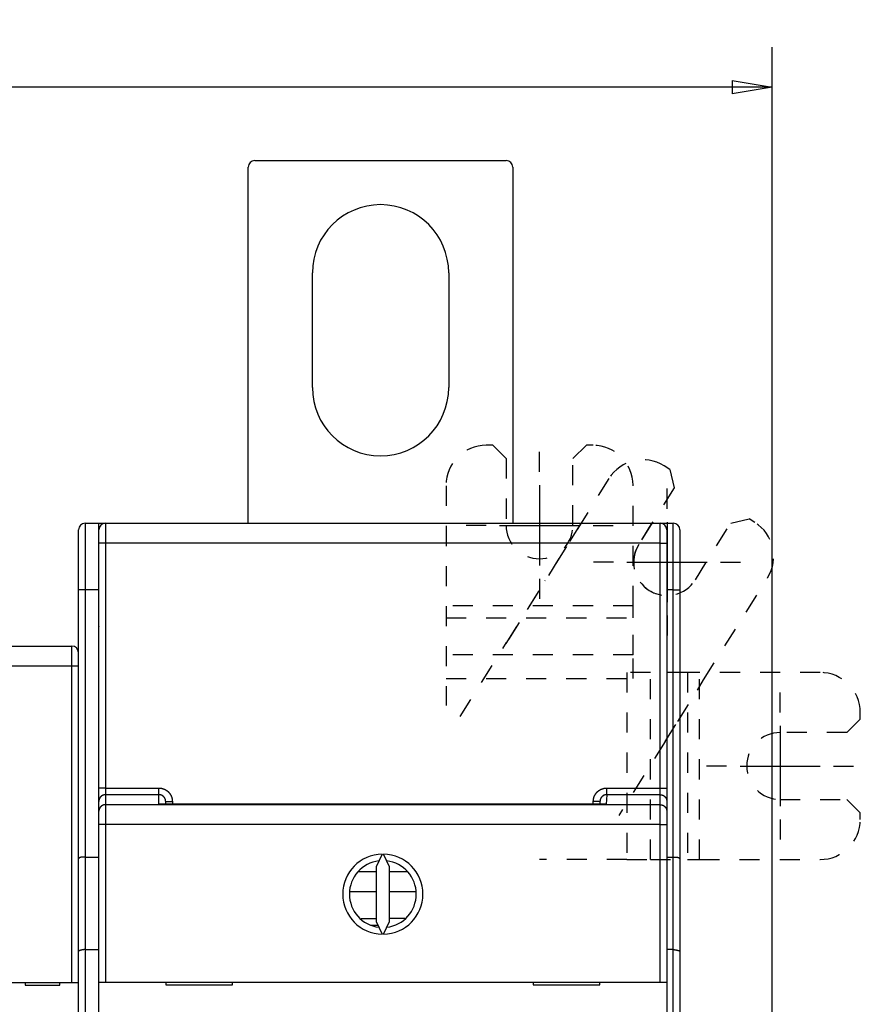
# Model space of a CAD drawing. Extents: x 90 to 591, y 3 to 407.
# Drawn here: x 409 to 472, y 189 to 262 of the extents above; entities that cross this region are included whole.
import ezdxf

# ---------------------------------------------------------------- set-up
doc = ezdxf.new("R2010")
doc.units = 0
doc.linetypes.add('HIDDEN', pattern=[4.5, 1.5, -1.5, 1.5])
for name, color, linetype in [('1', 7, 'CONTINUOUS'), ('204', 7, 'CONTINUOUS'), ('5', 7, 'CONTINUOUS')]:
    doc.layers.add(name, color=color, linetype=linetype)
doc.styles.get("Standard").update_dxf_attribs({"font": 'monotxt.shx'})
doc.dimstyles.new('DSTYLE1', dxfattribs={"dimtxt": 3, "dimasz": 3, "dimexe": 3, "dimexo": 0, "dimgap": 2, "dimtad": 1, "dimrnd": 0.1, "dimzin": 3, "dimcen": 0.09, "dimazin": 3, "dimtp": 1, "dimtm": 1, "dimtfac": 1, "dimtofl": 0, "dimtmove": 0, "dimatfit": 3})

# ---------------------------------------------------------------- blocks, each defined once
blk = doc.blocks.new('_AH1')
at = {"color": 0, "linetype": 'CONTINUOUS'}
for p, q in [((-1, 0.166667), (0, 0)), ((-1, 0.166667), (-1, -0.166667)), ((0, 0), (-1, -0.166667)), ((0, 0), (-1, 0))]:
    blk.add_line(p, q, dxfattribs=at)
blk = doc.blocks.new('*D6775')
at = {"layer": '5', "color": 1, "linetype": 'CONTINUOUS'}
for p, q in [((333.58436, 164.8965), (333.58436, 260.25599)), ((465.68436, 161.85816), (465.68436, 260.25599)), ((333.58436, 257.25599), (399.63436, 257.25599)), ((465.68436, 257.25599), (399.63436, 257.25599))]:
    blk.add_line(p, q, dxfattribs=at)
at = {"layer": '5', "color": 1, "xscale": 3, "yscale": 3, "zscale": 3, "rotation": 180}
blk.add_blockref('_AH1', (333.58436, 257.25599), dxfattribs=at)
at = {"layer": '5', "color": 1, "xscale": 3, "yscale": 3, "zscale": 3}
blk.add_blockref('_AH1', (465.68436, 257.25599), dxfattribs=at)
at = {"layer": '5', "color": 1, "linetype": 'CONTINUOUS'}
blk.add_text('132,1', height=3, rotation=360, dxfattribs=at).set_placement((392.13436, 259.25699))

msp = doc.modelspace()

# ---------------------------------------------------------------- linework, layer by layer
at = {"layer": '1', "color": 40, "linetype": 'HIDDEN'}
for p, q in [((441.27879, 227.40287), (441.27879, 210.95135)), ((451.32268, 224.51385), (445.22795, 214.76025)), ((456.67185, 224.65135), (455.50628, 222.65135))]:
    msp.add_line(p, q, dxfattribs=at)
msp.add_arc((457.81734, 221.69793), 2.5, 157.58163, 292.61765, dxfattribs=at)
at = {"layer": '204', "color": 40, "linetype": 'CONTINUOUS'}
for p, q in [((426.97879, 251.76119), (445.77879, 251.76119)), ((426.47879, 224.61504), (426.47879, 251.26119)), ((446.27879, 251.26119), (446.27879, 224.61504)), ((431.27879, 234.76119), (431.27879, 243.36119)), ((441.47879, 243.36119), (441.47879, 234.76119)), ((413.77879, 219.61478), (413.77879, 224.11478)), ((414.27877, 224.61479), (414.27877, 219.61479)), ((414.27879, 224.61478), (415.27879, 224.61478)), ((415.27879, 224.61479), (415.7851, 224.61478)), ((415.27879, 224.61478), (415.27879, 219.61478)), ((415.30115, 223.11504), (415.30115, 224.11504)), ((415.80114, 224.61504), (415.80114, 223.11506)), ((415.80115, 224.61504), (457.30115, 224.61504)), ((457.30115, 223.11506), (457.30115, 224.61504)), ((457.31719, 224.61478), (458.27879, 224.61478)), ((457.80115, 224.11504), (457.80115, 223.11504)), ((458.27877, 219.61479), (458.27877, 224.61479)), ((458.77879, 224.11478), (458.77879, 219.61478)), ((415.80114, 223.11506), (415.30113, 223.11506)), ((415.30115, 204.7813), (415.30115, 223.11504)), ((457.30115, 223.11506), (415.80114, 223.11506)), ((415.80114, 223.11506), (415.80114, 204.78127)), ((457.30115, 204.78127), (457.30115, 223.11506)), ((457.30115, 223.11506), (457.80116, 223.11506)), ((457.80115, 223.11504), (457.80115, 204.7813)), ((415.30113, 222.6148), (415.27879, 222.6148)), ((415.27879, 222.11478), (415.30115, 222.11478)), ((413.77879, 199.48081), (413.77879, 219.61478)), ((414.27877, 219.61479), (413.77881, 219.61479)), ((414.27877, 219.61479), (414.27877, 199.61478)), ((415.27879, 219.61479), (414.27877, 219.61479)), ((415.27879, 219.61478), (415.27879, 199.61478)), ((458.27877, 219.61479), (457.80115, 219.61478)), ((458.27877, 219.61479), (458.77878, 219.61479)), ((458.27877, 199.61478), (458.27877, 219.61479)), ((458.77879, 219.61478), (458.77879, 199.48081)), ((415.30113, 218.11477), (415.27879, 218.11478)), ((379.27879, 215.41478), (413.27879, 215.41478)), ((413.2788, 213.9148), (413.2788, 215.41478)), ((413.2788, 213.9148), (379.27878, 213.9148)), ((413.77881, 213.9148), (413.2788, 213.9148)), ((413.2788, 190.21478), (413.2788, 213.9148)), ((415.30115, 213.61478), (415.27879, 213.61478)), ((415.27879, 213.41478), (415.30113, 213.41479)), ((415.30115, 211.41478), (415.27879, 211.41481)), ((415.27879, 209.41478), (415.30113, 209.41477)), ((415.30115, 209.31478), (415.27879, 209.31478)), ((415.27879, 207.31478), (415.30115, 207.31478)), ((415.30113, 207.21479), (415.27879, 207.21478)), ((415.80114, 204.78127), (415.30113, 204.78127)), ((415.30115, 203.78373), (415.30115, 204.7813)), ((415.80114, 204.78127), (419.80116, 204.78127)), ((415.80114, 204.78127), (415.80114, 204.28252)), ((419.80116, 204.28252), (415.80114, 204.28252)), ((415.80114, 204.28252), (415.80114, 203.53852)), ((419.80116, 204.28252), (419.80116, 204.78127)), ((419.80116, 203.57836), (419.80116, 204.28252)), ((453.30117, 204.28252), (453.26153, 203.57956)), ((453.30117, 204.78127), (457.30115, 204.78127)), ((453.30117, 204.28252), (453.30117, 204.78127)), ((457.30115, 204.28252), (453.30117, 204.28252)), ((457.30115, 204.28252), (457.30115, 204.78127)), ((457.30115, 204.78127), (457.80116, 204.78127)), ((457.30115, 203.53852), (457.30115, 204.28252)), ((457.80115, 204.7813), (457.80115, 203.78373)), ((415.30115, 203.03975), (415.30115, 203.78373)), ((415.80114, 203.53852), (457.30115, 203.53852)), ((415.80114, 203.53852), (415.80114, 202.0422)), ((453.26153, 203.57956), (419.80116, 203.57836)), ((420.30117, 203.57836), (420.30115, 203.77886)), ((420.30117, 203.77886), (420.80113, 203.77886)), ((420.80113, 203.77886), (420.80115, 203.57837)), ((452.30115, 203.57837), (452.30116, 203.77886)), ((452.80116, 203.77886), (452.30116, 203.77886)), ((452.80115, 203.77886), (452.80116, 203.57953)), ((457.30115, 202.0422), (457.30115, 203.53852)), ((457.80115, 203.78373), (457.80115, 203.03975)), ((415.30115, 202.04218), (415.30115, 203.03975)), ((457.80115, 203.03975), (457.80115, 202.04218)), ((415.80114, 202.0422), (415.30113, 202.0422)), ((415.30115, 190.24096), (415.30115, 202.04218)), ((457.30115, 202.0422), (415.80114, 202.0422)), ((415.80114, 202.0422), (415.80114, 190.24097)), ((457.30115, 190.24097), (457.30115, 202.0422)), ((457.30115, 202.0422), (457.80116, 202.0422)), ((457.80115, 202.04218), (457.80115, 190.24096)), ((436.49246, 199.84038), (436.05115, 198.89399)), ((437.05115, 198.89399), (436.60984, 199.84038)), ((413.77879, 192.5526), (413.77879, 199.48081)), ((414.27877, 199.61478), (414.27877, 192.68658)), ((414.27877, 199.61478), (415.27879, 199.61478)), ((415.27879, 199.61478), (415.27879, 192.68658)), ((457.80115, 199.61478), (458.27877, 199.61478)), ((458.27877, 192.68658), (458.27877, 199.61478)), ((458.77879, 199.48081), (458.77879, 192.5526)), ((436.05115, 198.51478), (434.69419, 198.51478)), ((436.05115, 198.89399), (436.05115, 194.78792)), ((437.05115, 194.78792), (437.05115, 198.89399)), ((438.39675, 198.51479), (437.05115, 198.51479)), ((436.05113, 197.01476), (434.08143, 197.01476)), ((439.02085, 197.01476), (437.05115, 197.01476)), ((436.05113, 195.00073), (434.91804, 195.00073)), ((436.05115, 194.78792), (436.49246, 193.84153)), ((436.60984, 193.84153), (437.05115, 194.78792)), ((438.20218, 195.01478), (437.05115, 195.01478)), ((435.63522, 194.51478), (436.17852, 194.51478)), ((413.77879, 154.01478), (413.77879, 192.5526)), ((414.27877, 192.68658), (415.27879, 192.68658)), ((414.27877, 192.68658), (414.27877, 154.01478)), ((415.27879, 192.68658), (415.27879, 154.01478)), ((458.27877, 192.68658), (457.80115, 192.68658)), ((458.27877, 154.01478), (458.27877, 192.68658)), ((458.77879, 192.5526), (458.77879, 154.01478)), ((379.27879, 190.21478), (413.27879, 190.21478)), ((409.77879, 190.21478), (409.77879, 190.01478)), ((412.37879, 190.01478), (412.37879, 190.21478)), ((413.27879, 190.21478), (413.77879, 190.21478)), ((415.30115, 182.14096), (415.30115, 190.24096)), ((415.30115, 190.24096), (415.80115, 190.24096)), ((415.80115, 190.24096), (457.30115, 190.24096)), ((420.30115, 190.24096), (420.30115, 190.04096)), ((425.30115, 190.04096), (425.30115, 190.24096)), ((447.80115, 190.24096), (447.80115, 190.04096)), ((452.80115, 190.04096), (452.80115, 190.24096)), ((457.30115, 190.24096), (457.80115, 190.24096)), ((457.80115, 190.24096), (457.80115, 182.14096)), ((409.77879, 190.01478), (412.37879, 190.01478)), ((420.30115, 190.04096), (425.30115, 190.04096)), ((447.80115, 190.04096), (452.80115, 190.04096))]:
    msp.add_line(p, q, dxfattribs=at)
at = {"layer": '204', "color": 40, "linetype": 'HIDDEN'}
for p, q in [((444.77879, 230.45135), (444.27879, 230.45135)), ((444.77879, 230.45135), (445.77879, 229.45135)), ((450.77879, 229.45135), (451.77879, 230.45135)), ((452.27879, 230.45135), (451.77879, 230.45135)), ((445.77879, 229.45135), (445.77879, 224.45135)), ((450.77879, 224.45135), (450.77879, 229.45135)), ((458.02869, 228.64094), (457.60467, 228.9059)), ((458.02869, 228.64094), (458.34682, 227.26297)), ((453.47077, 227.95151), (448.685, 220.29268)), ((455.27879, 218.42022), (455.27879, 227.45135)), ((458.34682, 227.26297), (455.69722, 223.02273)), ((462.58706, 224.61337), (463.96503, 224.9315)), ((464.38905, 224.66654), (463.96503, 224.9315)), ((459.93746, 220.37313), (462.58706, 224.61337)), ((460.55767, 212.87381), (465.34344, 220.53264)), ((448.21396, 219.53886), (446.74551, 217.18885)), ((455.27879, 218.42022), (441.27879, 218.42022)), ((455.27879, 217.53133), (455.27879, 218.42022)), ((441.27879, 217.53133), (455.27879, 217.53133)), ((455.27879, 214.76025), (455.27879, 217.53133)), ((446.74551, 217.18885), (445.80343, 215.68121)), ((442.34246, 210.1425), (445.80343, 215.68121)), ((455.27879, 214.76025), (441.27879, 214.76025)), ((455.27879, 212.98248), (455.27879, 214.76025)), ((456.5877, 213.43307), (454.80993, 213.43307)), ((454.80993, 213.43307), (454.80993, 199.43307)), ((459.35878, 213.43307), (456.5877, 213.43307)), ((456.5877, 199.43307), (456.5877, 213.43307)), ((460.24767, 213.43307), (459.35878, 213.43307)), ((459.35878, 213.43307), (459.35878, 199.43307)), ((469.2788, 213.43307), (460.24767, 213.43307)), ((460.24767, 199.43307), (460.24767, 213.43307)), ((441.27879, 212.98248), (455.27879, 212.98248)), ((460.08663, 212.11999), (460.55767, 212.87381)), ((458.61818, 209.76998), (460.08663, 212.11999)), ((472.2788, 209.93307), (472.2788, 210.43307)), ((457.6761, 208.26234), (458.61818, 209.76998)), ((472.2788, 209.93307), (471.2788, 208.93307)), ((471.2788, 208.93307), (466.2788, 208.93307)), ((457.6761, 208.26234), (454.21513, 202.72363)), ((466.2788, 203.93307), (471.2788, 203.93307)), ((471.2788, 203.93307), (472.2788, 202.93307)), ((472.2788, 202.43307), (472.2788, 202.93307)), ((454.80993, 199.43307), (448.2788, 199.43307)), ((454.80993, 199.43307), (456.5877, 199.43307)), ((456.5877, 199.43307), (459.35878, 199.43307)), ((459.35878, 199.43307), (460.24767, 199.43307)), ((460.24767, 199.43307), (469.2788, 199.43307))]:
    msp.add_line(p, q, dxfattribs=at)
at = {"layer": '204', "color": 40, "linetype": 'CONTINUOUS'}
for points in [[(415.27879, 217.31479), (415.27935, 217.31526, 0.000019944), (415.27991, 217.31573, 0.000020092), (415.28046, 217.31619, 0.000019941), (415.28102, 217.31666, 0.000019454), (415.28158, 217.31713, 0.000019093), (415.28214, 217.31759, 0.000018767), (415.2827, 217.31806, 0.00001846), (415.28326, 217.31853, 0.000018094), (415.28382, 217.31899, 0.000017773), (415.28438, 217.31946, 0.000017418), (415.28493, 217.31993, 0.000017101), (415.28549, 217.3204, 0.000016743), (415.28605, 217.32086, 0.000016425), (415.28661, 217.32133, 0.000016068), (415.28717, 217.3218, 0.000015751), (415.28773, 217.32227, 0.000015394), (415.28829, 217.32274, 0.000015076), (415.28885, 217.3232, 0.000014719), (415.28941, 217.32367, 0.000014403), (415.28997, 217.32414, 0.000014048), (415.29052, 217.32461, 0.000013729), (415.29108, 217.32508, 0.000013367), (415.29164, 217.32554, 0.000013058), (415.2922, 217.32601, 0.00001272), (415.29276, 217.32648, 0.000012378), (415.29332, 217.32695, 0.000011963), (415.29388, 217.32742, 0.000011732), (415.29444, 217.32789, 0.000011564), (415.295, 217.32836, 0.000010973), (415.29556, 217.32882, 0.000010029), (415.29611, 217.32929, 0.00001059), (415.29667, 217.32976, 0.000011923), (415.29725, 217.33025, 0.00000903), (415.29779, 217.3307, 0.000003662), (415.29828, 217.33111, 0.000011655), (415.29891, 217.33164, 0.000018593), (415.29988, 217.33245, 0.000008999), (415.30115, 217.33351, 0.000004846)], [(415.30115, 216.89705), (415.30059, 216.89655, -0.000004194), (415.30003, 216.89605, -0.000004089), (415.29947, 216.89556, -0.000004192), (415.29891, 216.89506, -0.000004526), (415.29835, 216.89457, -0.000004774), (415.29779, 216.89407, -0.000004997), (415.29724, 216.89357, -0.000005208), (415.29668, 216.89308, -0.00000546), (415.29612, 216.89258, -0.00000568), (415.29556, 216.89208, -0.000005925), (415.295, 216.89159, -0.000006143), (415.29444, 216.89109, -0.000006389), (415.29388, 216.8906, -0.000006608), (415.29332, 216.8901, -0.000006854), (415.29276, 216.8896, -0.000007072), (415.2922, 216.88911, -0.000007318), (415.29165, 216.88861, -0.000007537), (415.29109, 216.88812, -0.000007783), (415.29053, 216.88762, -0.000008002), (415.28997, 216.88712, -0.000008249), (415.28941, 216.88663, -0.000008466), (415.28885, 216.88613, -0.000008707), (415.28829, 216.88564, -0.000008933), (415.28773, 216.88514, -0.000009199), (415.28717, 216.88465, -0.000009391), (415.28661, 216.88415, -0.000009568), (415.28606, 216.88365, -0.000009883), (415.2855, 216.88316, -0.000010364), (415.28494, 216.88266, -0.000010251), (415.28438, 216.88217, -0.000009723), (415.28382, 216.88168, -0.000011063), (415.28326, 216.88118, -0.000013671), (415.28268, 216.88067, -0.000010392), (415.28214, 216.88019, -0.000003179), (415.28165, 216.87975, -0.000015408), (415.28102, 216.8792, -0.000027527), (415.28006, 216.87834, -0.000013524), (415.27879, 216.87722, -0.000007114)], [(415.80114, 204.28252), (415.77734, 204.28199, 0.012802858), (415.75323, 204.28027, 0.012155874), (415.72877, 204.27731, 0.01197392), (415.70407, 204.27311, 0.012480521), (415.67924, 204.26755, 0.012719502), (415.65439, 204.26065, 0.012875147), (415.62961, 204.25234, 0.012976681), (415.60501, 204.24265, 0.013183882), (415.58072, 204.23152, 0.013293644), (415.55684, 204.21903, 0.013438192), (415.53352, 204.20512, 0.01351042), (415.51083, 204.1899, 0.013608316), (415.48893, 204.17336, 0.01366239), (415.46789, 204.15561, 0.013732168), (415.44786, 204.13667, 0.013722478), (415.42887, 204.11669, 0.013658789), (415.41107, 204.0957, 0.013732254), (415.39447, 204.07383, 0.01389717), (415.37919, 204.05114, 0.013543426), (415.36523, 204.02789, 0.012726102), (415.35269, 204.00424, 0.013686006), (415.34149, 203.97979, 0.015725242), (415.3317, 203.95446, 0.01237575), (415.32336, 203.93045, 0.005391865), (415.31655, 203.90858, 0.016185195), (415.31078, 203.8808, 0.027066267), (415.30563, 203.83863, 0.013867836), (415.30113, 203.78376, 0.007624317)], [(419.80116, 204.78127), (419.82081, 204.78108, -0.004941891), (419.84045, 204.7805, -0.004949839), (419.86009, 204.77952, -0.004938289), (419.87971, 204.77816, -0.004914479), (419.8993, 204.7764, -0.004899598), (419.91886, 204.77427, -0.004888503), (419.93837, 204.77174, -0.004879963), (419.95784, 204.76884, -0.00487297), (419.97725, 204.76556, -0.004869267), (419.99659, 204.76189, -0.004868012), (420.01585, 204.75785, -0.004869286), (420.03503, 204.75344, -0.004873358), (420.05411, 204.74864, -0.004879867), (420.0731, 204.74348, -0.004889971), (420.09197, 204.73794, -0.004900698), (420.11073, 204.73203, -0.004914135), (420.12936, 204.72576, -0.004932588), (420.14786, 204.71912, -0.004959078), (420.16621, 204.71211, -0.004971698), (420.18442, 204.70474, -0.004969754), (420.20248, 204.697, -0.004955608), (420.22039, 204.68891, -0.004929739), (420.23813, 204.68046, -0.004911215), (420.25571, 204.67166, -0.00489501), (420.27311, 204.66252, -0.004881744), (420.29033, 204.65304, -0.004868649), (420.30737, 204.64322, -0.00485899), (420.32421, 204.63307, -0.004850573), (420.34085, 204.62259, -0.004844982), (420.35729, 204.6118, -0.004840995), (420.37351, 204.60068, -0.004839432), (420.38951, 204.58925, -0.00483994), (420.40529, 204.57751, -0.004842474), (420.42083, 204.56547, -0.00484758), (420.43614, 204.55312, -0.00485403), (420.4512, 204.54048, -0.00486322), (420.466, 204.52755, -0.004874157), (420.48056, 204.51434, -0.004889285), (420.49484, 204.50084, -0.004902119), (420.50885, 204.48706, -0.004915412), (420.52259, 204.47301, -0.004939982), (420.53604, 204.45869, -0.004981801), (420.5492, 204.44411, -0.005015492), (420.56206, 204.42927, -0.005048997), (420.57461, 204.41416, -0.005043727), (420.58686, 204.39881, -0.004997506), (420.59879, 204.38322, -0.004966295), (420.61042, 204.36739, -0.004942214), (420.62172, 204.35134, -0.004920149), (420.63271, 204.33506, -0.004894642), (420.64338, 204.31857, -0.004874046), (420.65373, 204.30188, -0.004853399), (420.66374, 204.28498, -0.004836477), (420.67343, 204.26789, -0.004819302), (420.68279, 204.25061, -0.004805739), (420.69181, 204.23316, -0.004792646), (420.7005, 204.21553, -0.004782577), (420.70885, 204.19774, -0.004773257), (420.71685, 204.17979, -0.004767162), (420.72451, 204.16169, -0.00476283), (420.73182, 204.14345, -0.00475923), (420.73878, 204.12507, -0.004755902), (420.74539, 204.10656, -0.004760351), (420.75164, 204.08793, -0.004772184), (420.75753, 204.06918, -0.00476503), (420.76307, 204.05033, -0.004742928), (420.76823, 204.03138, -0.004792875), (420.77304, 204.01232, -0.004903202), (420.77747, 203.99313, -0.004774299), (420.78154, 203.97395, -0.004467), (420.78522, 203.95482, -0.004952534), (420.78854, 203.9353, -0.005942872), (420.79148, 203.91526, -0.004514209), (420.79402, 203.89641, -0.001513088), (420.79613, 203.87933, -0.006432491), (420.79796, 203.85733, -0.01119362), (420.79963, 203.82337, -0.005481762), (420.80113, 203.77886, -0.002895849)], [(420.30117, 203.77886), (420.30107, 203.78873, 0.004981897), (420.30077, 203.79859, 0.005000359), (420.30027, 203.80844, 0.004987116), (420.29958, 203.81828, 0.004946155), (420.29868, 203.82811, 0.004918394), (420.2976, 203.83792, 0.004894857), (420.29632, 203.8477, 0.004873884), (420.29486, 203.85746, 0.004850772), (420.2932, 203.86719, 0.004832203), (420.29136, 203.87688, 0.004813524), (420.28932, 203.88654, 0.004798522), (420.28711, 203.89615, 0.004783604), (420.2847, 203.90573, 0.004772106), (420.28212, 203.91525, 0.004761238), (420.27935, 203.92473, 0.004753389), (420.2764, 203.93415, 0.00474662), (420.27327, 203.94351, 0.004742483), (420.26997, 203.95281, 0.004739872), (420.26649, 203.96204, 0.004739487), (420.26283, 203.97121, 0.004741057), (420.259, 203.9803, 0.004744432), (420.255, 203.98932, 0.004750175), (420.25082, 203.99826, 0.00475729), (420.24648, 204.00711, 0.004767177), (420.24197, 204.01588, 0.004777971), (420.23729, 204.02456, 0.00479191), (420.23245, 204.03315, 0.004806329), (420.22744, 204.04164, 0.00482432), (420.22226, 204.05003, 0.004842114), (420.21693, 204.05831, 0.004863635), (420.21144, 204.06649, 0.004885151), (420.20578, 204.07456, 0.004911564), (420.19997, 204.08251, 0.004934593), (420.194, 204.09034, 0.004959628), (420.18788, 204.09805, 0.004991837), (420.1816, 204.10564, 0.005039041), (420.17517, 204.1131, 0.005045373), (420.1686, 204.12043, 0.005012912), (420.16187, 204.12762, 0.00498025), (420.155, 204.13468, 0.004939374), (420.14799, 204.1416, 0.00491577), (420.14085, 204.14839, 0.004903397), (420.13358, 204.15502, 0.004891511), (420.12617, 204.16152, 0.004877281), (420.11864, 204.16787, 0.00486727), (420.11099, 204.17408, 0.004858959), (420.10322, 204.18012, 0.004853416), (420.09533, 204.18602, 0.00484917), (420.08733, 204.19177, 0.004847523), (420.07922, 204.19735, 0.004847858), (420.071, 204.20278, 0.004850291), (420.06268, 204.20804, 0.00485511), (420.05426, 204.21314, 0.004861547), (420.04574, 204.21807, 0.004870761), (420.03713, 204.22284, 0.004881274), (420.02843, 204.22743, 0.004895222), (420.01964, 204.23185, 0.004909228), (420.01077, 204.2361, 0.004926011), (420.00181, 204.24016, 0.004945606), (419.99278, 204.24405, 0.00497297), (419.98368, 204.24775, 0.004986879), (419.9745, 204.25128, 0.004986927), (419.96525, 204.25461, 0.004978143), (419.95594, 204.25776, 0.004960414), (419.94656, 204.26073, 0.004930135), (419.93712, 204.26351, 0.004887292), (419.92764, 204.26611, 0.004918449), (419.91809, 204.26852, 0.005007214), (419.90848, 204.27074, 0.004859814), (419.89887, 204.27277, 0.004534579), (419.88928, 204.27461, 0.005002022), (419.8795, 204.27626, 0.005967006), (419.86945, 204.27772, 0.004532182), (419.86001, 204.27899, 0.001546099), (419.85145, 204.28004, 0.006406972), (419.84043, 204.28094, 0.011094228), (419.82344, 204.28177, 0.005435827), (419.80116, 204.28252, 0.002876533)], [(452.30116, 203.77886), (452.30135, 203.79851, -0.00490506), (452.30193, 203.81815, -0.004912758), (452.30291, 203.83779, -0.004901425), (452.30426, 203.85741, -0.004878146), (452.30601, 203.87701, -0.004863578), (452.30813, 203.89657, -0.004852709), (452.31064, 203.91609, -0.004844335), (452.31352, 203.93557, -0.004837487), (452.31679, 203.95498, -0.004833827), (452.32042, 203.97433, -0.00483255), (452.32444, 203.9936, -0.004833799), (452.32883, 204.01279, -0.00483784), (452.33359, 204.03189, -0.00484404), (452.33872, 204.05089, -0.004853588), (452.34423, 204.06977, -0.004864457), (452.35009, 204.08855, -0.004878525), (452.35633, 204.1072, -0.004895112), (452.36292, 204.12571, -0.00491798), (452.36989, 204.14409, -0.004934589), (452.37721, 204.16232, -0.004943828), (452.3849, 204.1804, -0.004935405), (452.39294, 204.19833, -0.004910847), (452.40134, 204.2161, -0.00489327), (452.41008, 204.2337, -0.004878514), (452.41917, 204.25113, -0.004866529), (452.42859, 204.26839, -0.004854697), (452.43836, 204.28545, -0.004846177), (452.44845, 204.30232, -0.004839082), (452.45888, 204.319, -0.004834656), (452.46962, 204.33547, -0.00483194), (452.48068, 204.35173, -0.004831486), (452.49205, 204.36777, -0.0048332), (452.50374, 204.38358, -0.004836849), (452.51573, 204.39917, -0.004843247), (452.52802, 204.41451, -0.004850581), (452.5406, 204.42961, -0.004860459), (452.55348, 204.44446, -0.004872929), (452.56665, 204.45906, -0.004890861), (452.5801, 204.47339, -0.004902319), (452.59382, 204.48745, -0.004909634), (452.60783, 204.50123, -0.004944194), (452.62209, 204.51474, -0.005014877), (452.63664, 204.52794, -0.00504896), (452.65144, 204.54085, -0.005054126), (452.6665, 204.55345, -0.005038945), (452.68181, 204.56574, -0.004998988), (452.69737, 204.57773, -0.004970394), (452.71316, 204.5894, -0.00494595), (452.72918, 204.60076, -0.004924362), (452.74542, 204.6118, -0.004900308), (452.76188, 204.62252, -0.004880849), (452.77854, 204.63292, -0.004861308), (452.79541, 204.64298, -0.004845461), (452.81247, 204.65272, -0.004829579), (452.82972, 204.66213, -0.004817198), (452.84714, 204.67121, -0.00480544), (452.86475, 204.67994, -0.004796602), (452.88251, 204.68834, -0.00478868), (452.90044, 204.69639, -0.00478387), (452.91852, 204.7041, -0.00478099), (452.93674, 204.71145, -0.004778705), (452.9551, 204.71846, -0.004776846), (452.97359, 204.72511, -0.004782667), (452.99221, 204.73141, -0.004796076), (453.01094, 204.73734, -0.004790205), (453.02978, 204.74292, -0.00476941), (453.04872, 204.74812, -0.004821035), (453.06777, 204.75296, -0.004933679), (453.08694, 204.75743, -0.004805045), (453.10611, 204.76152, -0.004496631), (453.12524, 204.76523, -0.004987283), (453.14475, 204.76858, -0.005987316), (453.16478, 204.77154, -0.004547909), (453.18363, 204.7741, -0.001522045), (453.2007, 204.77623, -0.006484645), (453.2227, 204.77807, -0.011289204), (453.25666, 204.77976, -0.005528228), (453.30117, 204.78127, -0.002919867)], [(453.30117, 204.28252), (453.29135, 204.28241, 0.005075198), (453.28153, 204.28211, 0.005095181), (453.27173, 204.2816, 0.005081452), (453.26193, 204.2809, 0.005037885), (453.25215, 204.28, 0.005008171), (453.2424, 204.27891, 0.004982774), (453.23266, 204.27761, 0.00495994), (453.22295, 204.27613, 0.004934567), (453.21328, 204.27445, 0.00491389), (453.20363, 204.27258, 0.004892868), (453.19403, 204.27053, 0.004875634), (453.18446, 204.26828, 0.004858246), (453.17494, 204.26585, 0.004844394), (453.16547, 204.26323, 0.004830971), (453.15605, 204.26043, 0.004820672), (453.14668, 204.25745, 0.004811276), (453.13737, 204.25429, 0.004804611), (453.12813, 204.25095, 0.004799317), (453.11895, 204.24742, 0.00479634), (453.10983, 204.24373, 0.004795182), (453.1008, 204.23986, 0.004795914), (453.09183, 204.23581, 0.004798895), (453.08295, 204.23159, 0.004803326), (453.07415, 204.2272, 0.004810422), (453.06543, 204.22264, 0.004818501), (453.05681, 204.21792, 0.004829638), (453.04828, 204.21302, 0.004841308), (453.03985, 204.20796, 0.004856458), (453.03151, 204.20274, 0.004871522), (453.02328, 204.19735, 0.004890304), (453.01516, 204.19181, 0.004908939), (453.00715, 204.1861, 0.004932183), (452.99926, 204.18023, 0.004952895), (452.99148, 204.17421, 0.004976478), (452.98383, 204.16804, 0.005004152), (452.97629, 204.16171, 0.005043207), (452.96889, 204.15522, 0.005057401), (452.96162, 204.14859, 0.005051264), (452.95449, 204.1418, 0.005016161), (452.94749, 204.13488, 0.004944519), (452.94062, 204.12781, 0.004908994), (452.9339, 204.12061, 0.004900762), (452.92732, 204.11328, 0.004888358), (452.92088, 204.10582, 0.004869534), (452.91458, 204.09823, 0.004856143), (452.90844, 204.09052, 0.004845394), (452.90244, 204.08269, 0.004837162), (452.8966, 204.07474, 0.004829913), (452.89091, 204.06668, 0.004825388), (452.88538, 204.05852, 0.004822841), (452.88001, 204.05024, 0.004822442), (452.8748, 204.04186, 0.004824349), (452.86975, 204.03339, 0.004827934), (452.86487, 204.02481, 0.00483422), (452.86016, 204.01614, 0.004841943), (452.85561, 204.00739, 0.004853049), (452.85124, 203.99854, 0.004864169), (452.84704, 203.98961, 0.004877982), (452.84302, 203.9806, 0.004895036), (452.83918, 203.97152, 0.004919502), (452.83552, 203.96236, 0.004926318), (452.83204, 203.95313, 0.00491419), (452.82874, 203.94383, 0.004900594), (452.82562, 203.93446, 0.004886045), (452.82269, 203.92502, 0.004857344), (452.81994, 203.91553, 0.004813957), (452.81737, 203.90599, 0.004843995), (452.81499, 203.89639, 0.004931665), (452.8128, 203.88673, 0.0047863), (452.81079, 203.87707, 0.004465662), (452.80897, 203.86743, 0.004926075), (452.80734, 203.85759, 0.005876612), (452.80589, 203.8475, 0.004462935), (452.80464, 203.838, 0.001521686), (452.80361, 203.8294, 0.006309747), (452.80271, 203.81833, 0.010925215), (452.8019, 203.80124, 0.005352394), (452.80116, 203.77886, 0.00283222)], [(457.30115, 204.28252), (457.32494, 204.28199, -0.012803096), (457.34906, 204.28027, -0.012156076), (457.37352, 204.27731, -0.011974112), (457.39822, 204.27311, -0.012480741), (457.42304, 204.26755, -0.012719735), (457.4479, 204.26066, -0.012875389), (457.47268, 204.25234, -0.012976929), (457.49728, 204.24265, -0.013184144), (457.52157, 204.23153, -0.013293912), (457.54545, 204.21903, -0.013438469), (457.56877, 204.20512, -0.013510701), (457.59146, 204.1899, -0.013608604), (457.61336, 204.17336, -0.01366268), (457.6344, 204.15561, -0.013732463), (457.65443, 204.13667, -0.013722773), (457.67342, 204.11669, -0.013659084), (457.69122, 204.0957, -0.013732549), (457.70782, 204.07383, -0.013897464), (457.7231, 204.05114, -0.013543713), (457.73706, 204.02789, -0.012726374), (457.7496, 204.00424, -0.013686286), (457.7608, 203.97979, -0.015725541), (457.77059, 203.95446, -0.012376001), (457.77893, 203.93045, -0.005392014), (457.78574, 203.90858, -0.016185477), (457.79151, 203.8808, -0.027066707), (457.79666, 203.83863, -0.013868086), (457.80116, 203.78376, -0.007624466)], [(415.80114, 203.53852), (415.77734, 203.538, 0.012802927), (415.75323, 203.53628, 0.012155933), (415.72877, 203.53332, 0.011973976), (415.70407, 203.52912, 0.012480585), (415.67924, 203.52356, 0.012719569), (415.65439, 203.51666, 0.012875217), (415.62961, 203.50835, 0.012976753), (415.60501, 203.49866, 0.013183958), (415.58072, 203.48753, 0.013293721), (415.55684, 203.47504, 0.013438272), (415.53352, 203.46113, 0.013510501), (415.51083, 203.44591, 0.0136084), (415.48893, 203.42937, 0.013662474), (415.46789, 203.41162, 0.013732254), (415.44785, 203.39268, 0.013722564), (415.42887, 203.3727, 0.013658875), (415.41107, 203.35171, 0.01373234), (415.39447, 203.32984, 0.013897255), (415.37919, 203.30715, 0.013543509), (415.36523, 203.2839, 0.012726181), (415.35268, 203.26025, 0.013686087), (415.34149, 203.2358, 0.015725329), (415.3317, 203.21047, 0.012375823), (415.32336, 203.18646, 0.005391908), (415.31655, 203.16459, 0.016185276), (415.31078, 203.13681, 0.027066394), (415.30563, 203.09464, 0.013867909), (415.30113, 203.03977, 0.00762436)], [(457.30115, 203.53852), (457.32494, 203.538, -0.012803165), (457.34906, 203.53628, -0.012156134), (457.37352, 203.53332, -0.011974168), (457.39822, 203.52912, -0.012480804), (457.42304, 203.52356, -0.012719802), (457.4479, 203.51667, -0.012875459), (457.47268, 203.50835, -0.012977001), (457.49728, 203.49866, -0.013184219), (457.52157, 203.48754, -0.013293989), (457.54545, 203.47504, -0.013438549), (457.56877, 203.46113, -0.013510782), (457.59146, 203.44591, -0.013608687), (457.61336, 203.42937, -0.013662765), (457.6344, 203.41162, -0.013732548), (457.65444, 203.39268, -0.013722859), (457.67342, 203.3727, -0.013659169), (457.69122, 203.35172, -0.013732634), (457.70782, 203.32984, -0.013897549), (457.7231, 203.30715, -0.013543796), (457.73706, 203.2839, -0.012726453), (457.74961, 203.26025, -0.013686367), (457.7608, 203.2358, -0.015725628), (457.77059, 203.21047, -0.012376074), (457.77893, 203.18646, -0.005392057), (457.78574, 203.16459, -0.016185559), (457.79151, 203.13681, -0.027066834), (457.79666, 203.09464, -0.013868158), (457.80116, 203.03977, -0.007624509)], [(414.27877, 199.61478), (414.26219, 199.61482, -0.00035345), (414.24574, 199.61488, -0.00047799), (414.22943, 199.61497, -0.000370074), (414.21327, 199.61507, 0.000009092), (414.19727, 199.61516, 0.000297655), (414.18144, 199.61522, 0.000566865), (414.16578, 199.61524, 0.000830909), (414.15029, 199.6152, 0.001154067), (414.135, 199.61508, 0.001453284), (414.11991, 199.61486, 0.001795277), (414.10502, 199.61452, 0.002121313), (414.09034, 199.61406, 0.002498249), (414.07589, 199.61344, 0.002863032), (414.06166, 199.61266, 0.003283599), (414.04768, 199.61169, 0.00368804), (414.03393, 199.61053, 0.004143011), (414.02045, 199.60914, 0.004617233), (414.00721, 199.60753, 0.005184283), (413.99426, 199.60565, 0.005514911), (413.98158, 199.60353, 0.005614969), (413.96919, 199.60116, 0.005687145), (413.95709, 199.59857, 0.00567411), (413.94531, 199.59575, 0.005723658), (413.93384, 199.59273, 0.005770909), (413.9227, 199.58951, 0.005862905), (413.91189, 199.58612, 0.005935605), (413.90144, 199.58255, 0.006064023), (413.89133, 199.57883, 0.006182647), (413.8816, 199.57495, 0.006363398), (413.87223, 199.57095, 0.006539704), (413.86326, 199.56681, 0.006786738), (413.85467, 199.56257, 0.007035871), (413.8465, 199.55823, 0.007378786), (413.83874, 199.55381, 0.007746984), (413.8314, 199.5493, 0.008195238), (413.82449, 199.54474, 0.008645031), (413.81804, 199.54012, 0.009348145), (413.81202, 199.53546, 0.010253912), (413.80648, 199.53077, 0.010878223), (413.80141, 199.52608, 0.011057851), (413.79682, 199.52141, 0.013359659), (413.79272, 199.51668, 0.01786702), (413.78913, 199.51187, 0.015443572), (413.78604, 199.50735, 0.005555715), (413.78349, 199.50328, 0.024880517), (413.78144, 199.49821, 0.054723467), (413.77989, 199.49062, 0.031898914), (413.77881, 199.48082, 0.017807646)], [(458.27877, 199.61478), (458.29536, 199.61482, 0.000353321), (458.31181, 199.61488, 0.000477845), (458.32813, 199.61497, 0.000370006), (458.34429, 199.61507, -0.00000903), (458.3603, 199.61516, -0.000297526), (458.37614, 199.61522, -0.000566702), (458.3918, 199.61524, -0.000830736), (458.40729, 199.6152, -0.001153892), (458.42258, 199.61508, -0.001453134), (458.43768, 199.61486, -0.001795157), (458.45256, 199.61452, -0.002121242), (458.46724, 199.61406, -0.002498223), (458.4817, 199.61344, -0.002863062), (458.49592, 199.61266, -0.003283672), (458.50991, 199.61169, -0.003688156), (458.52366, 199.61053, -0.004143143), (458.53714, 199.60914, -0.004617363), (458.55037, 199.60753, -0.005184354), (458.56333, 199.60565, -0.005514935), (458.57601, 199.60353, -0.005614969), (458.5884, 199.60116, -0.005687129), (458.60049, 199.59857, -0.005674096), (458.61228, 199.59575, -0.00572364), (458.62375, 199.59273, -0.00577088), (458.63489, 199.58951, -0.005862864), (458.6457, 199.58612, -0.005935552), (458.65615, 199.58255, -0.006063954), (458.66626, 199.57883, -0.006182559), (458.67599, 199.57495, -0.006363288), (458.68536, 199.57095, -0.006539569), (458.69433, 199.56681, -0.006786572), (458.70291, 199.56257, -0.007035669), (458.71109, 199.55823, -0.007378541), (458.71885, 199.55381, -0.007746687), (458.72619, 199.5493, -0.008194881), (458.73309, 199.54474, -0.008644605), (458.73955, 199.54012, -0.009347626), (458.74556, 199.53546, -0.010253272), (458.7511, 199.53077, -0.010877475), (458.75618, 199.52608, -0.011057029), (458.76077, 199.52141, -0.01335856), (458.76487, 199.51668, -0.017865382), (458.76846, 199.51187, -0.015442098), (458.77155, 199.50735, -0.005555267), (458.7741, 199.50328, -0.024877932), (458.77615, 199.49821, -0.054717661), (458.7777, 199.49062, -0.031896042), (458.77878, 199.48082, -0.017806302)], [(414.27877, 192.68658), (414.26218, 192.68642, 0.004154778), (414.24573, 192.68599, 0.004324614), (414.22941, 192.68526, 0.004291243), (414.21324, 192.68428, 0.004025999), (414.19722, 192.68305, 0.003850895), (414.18137, 192.6816, 0.00369769), (414.16569, 192.67992, 0.003560675), (414.15018, 192.67805, 0.00338137), (414.13487, 192.67599, 0.003236623), (414.11976, 192.67376, 0.003065305), (414.10485, 192.67138, 0.00292343), (414.09016, 192.66886, 0.002750041), (414.07569, 192.66622, 0.002606721), (414.06145, 192.66348, 0.002431777), (414.04746, 192.66064, 0.002285635), (414.03371, 192.65772, 0.00210579), (414.02022, 192.65475, 0.001954248), (414.007, 192.65173, 0.001767556), (413.99405, 192.64868, 0.001605271), (413.98139, 192.64561, 0.001402055), (413.96902, 192.64255, 0.001230348), (413.95695, 192.6395, 0.001025439), (413.94519, 192.63649, 0.000810181), (413.93375, 192.63352, 0.000507497), (413.92264, 192.63062, 0.000384059), (413.91186, 192.62779, 0.00041951), (413.90143, 192.62503, 0.000633597), (413.89134, 192.62232, 0.001099387), (413.88163, 192.61966, 0.00153494), (413.87229, 192.61702, 0.002022265), (413.86333, 192.61441, 0.002543748), (413.85477, 192.6118, 0.003184796), (413.84661, 192.60919, 0.003885329), (413.83886, 192.60656, 0.004738083), (413.83153, 192.60391, 0.005654708), (413.82463, 192.60121, 0.006717086), (413.81818, 192.59847, 0.008091836), (413.81218, 192.59566, 0.00992441), (413.80664, 192.59276, 0.011375322), (413.80156, 192.58979, 0.012329931), (413.79698, 192.58675, 0.016345461), (413.79287, 192.58353, 0.023936014), (413.78926, 192.58009, 0.020906388), (413.78617, 192.57678, 0.006312154), (413.78361, 192.57374, 0.035992561), (413.78154, 192.56944, 0.07474817), (413.77995, 192.5623, 0.037087339), (413.77881, 192.55262, 0.018890146)], [(458.27877, 192.68658), (458.29536, 192.68642, -0.004153519), (458.31182, 192.68599, -0.004323491), (458.32814, 192.68526, -0.004290329), (458.34432, 192.68428, -0.004025314), (458.36034, 192.68305, -0.003850403), (458.3762, 192.6816, -0.003697362), (458.39188, 192.67992, -0.003560499), (458.40739, 192.67805, -0.003381324), (458.4227, 192.67599, -0.003236693), (458.43782, 192.67376, -0.00306547), (458.45273, 192.67138, -0.002923681), (458.46742, 192.66886, -0.002750355), (458.48189, 192.66622, -0.002607091), (458.49613, 192.66348, -0.002432182), (458.51013, 192.66064, -0.00228607), (458.52388, 192.65772, -0.002106233), (458.53736, 192.65475, -0.001954696), (458.55059, 192.65173, -0.001767988), (458.56353, 192.64868, -0.001605686), (458.5762, 192.64561, -0.00140243), (458.58857, 192.64255, -0.001230685), (458.60064, 192.6395, -0.001025716), (458.61239, 192.63649, -0.000810395), (458.62384, 192.63352, -0.00050762), (458.63495, 192.63062, -0.000384117), (458.64573, 192.62779, -0.000419512), (458.65616, 192.62503, -0.000633572), (458.66624, 192.62232, -0.001099358), (458.67596, 192.61966, -0.0015349), (458.6853, 192.61702, -0.002022203), (458.69425, 192.61441, -0.002543663), (458.70282, 192.6118, -0.003184682), (458.71098, 192.60919, -0.003885176), (458.71873, 192.60656, -0.004737878), (458.72605, 192.60391, -0.005654437), (458.73295, 192.60121, -0.00671673), (458.7394, 192.59847, -0.008091357), (458.74541, 192.59566, -0.009923754), (458.75095, 192.59276, -0.011374477), (458.75603, 192.58979, -0.012328917), (458.76061, 192.58675, -0.016343971), (458.76472, 192.58353, -0.023933584), (458.76832, 192.58009, -0.020904075), (458.77142, 192.57678, -0.006311442), (458.77398, 192.57374, -0.035988389), (458.77605, 192.56944, -0.074740106), (458.77765, 192.5623, -0.037084503), (458.77878, 192.55262, -0.018889082)]]:
    msp.add_lwpolyline(points, format="xyb", dxfattribs=at)
for centre, radius, start, end in [((426.97879, 251.26119), 0.5, 90, 180), ((445.77879, 251.26119), 0.5, 0, 90), ((436.37879, 243.36119), 5.1, 0, 180), ((436.37879, 234.76119), 5.1, 180, 360), ((414.27879, 224.11478), 0.5, 90, 180), ((415.80115, 224.11504), 0.5, 90, 180), ((457.30115, 224.11504), 0.5, 0, 90), ((458.27879, 224.11478), 0.5, 0, 90), ((413.27879, 214.91478), 0.5, 0, 90), ((436.55115, 196.84096), 3, 91.120966, 268.87903), ((436.55115, 196.84096), 3, 271.12097, 448.87903), ((436.55115, 196.84096), 2.5, 96.892103, 263.1079), ((436.55115, 196.84096), 2.5, 276.8921, 443.1079)]:
    msp.add_arc(centre, radius, start, end, dxfattribs=at)
at = {"layer": '204', "color": 40, "linetype": 'HIDDEN'}
for centre, radius, start, end in [((444.27879, 227.45135), 3, 90, 180), ((452.27879, 227.45135), 3, 0, 90), ((456.01491, 226.36175), 3, 58, 148), ((448.27879, 224.45135), 2.5, 180, 360), ((462.79929, 222.1224), 3, 328, 418), ((457.81734, 221.69793), 2.5, 148, 328), ((469.2788, 210.43307), 3, 0, 90), ((466.2788, 206.43307), 2.5, 90, 270), ((469.2788, 202.43307), 3, 270, 360)]:
    msp.add_arc(centre, radius, start, end, dxfattribs=at)
at = {"layer": '5', "color": 1, "linetype": 'CONTINUOUS'}
for p, q in [((448.27879, 228.45135), (448.27879, 229.95135)), ((448.27879, 227.45135), (448.27879, 221.45135)), ((457.81734, 225.69793), (457.81734, 227.19793)), ((444.27879, 224.45135), (442.77879, 224.45135)), ((445.27879, 224.45135), (451.27879, 224.45135)), ((452.27879, 224.45135), (453.77879, 224.45135)), ((457.81734, 224.69793), (457.81734, 218.69793)), ((453.81734, 221.69793), (452.31734, 221.69793)), ((454.81734, 221.69793), (460.81734, 221.69793)), ((461.81734, 221.69793), (463.31734, 221.69793)), ((448.27879, 220.45135), (448.27879, 218.95135)), ((457.81734, 217.69793), (457.81734, 216.19793)), ((466.2788, 210.43307), (466.2788, 211.93307)), ((466.2788, 209.43307), (466.2788, 203.43307)), ((462.2788, 206.43307), (460.7788, 206.43307)), ((463.2788, 206.43307), (469.2788, 206.43307)), ((470.2788, 206.43307), (471.7788, 206.43307)), ((466.2788, 202.43307), (466.2788, 200.93307))]:
    msp.add_line(p, q, dxfattribs=at)

# ---------------------------------------------------------------- dimensions: what is measured, and where the dimension line sits
dim = msp.add_linear_dim(base=(333.58436, 257.25599), p1=(465.68436, 161.85816), p2=(333.58436, 164.8965), dimstyle='DSTYLE1', override={"dimblk": '_AH1', "dimsah": 0}, dxfattribs=at)
dim.commit()
dim.dimension.update_dxf_attribs({"geometry": '*D6775', "text_midpoint": (399.63436, 260.75699), "dimtype": 128})

doc.saveas('drawing.dxf')
